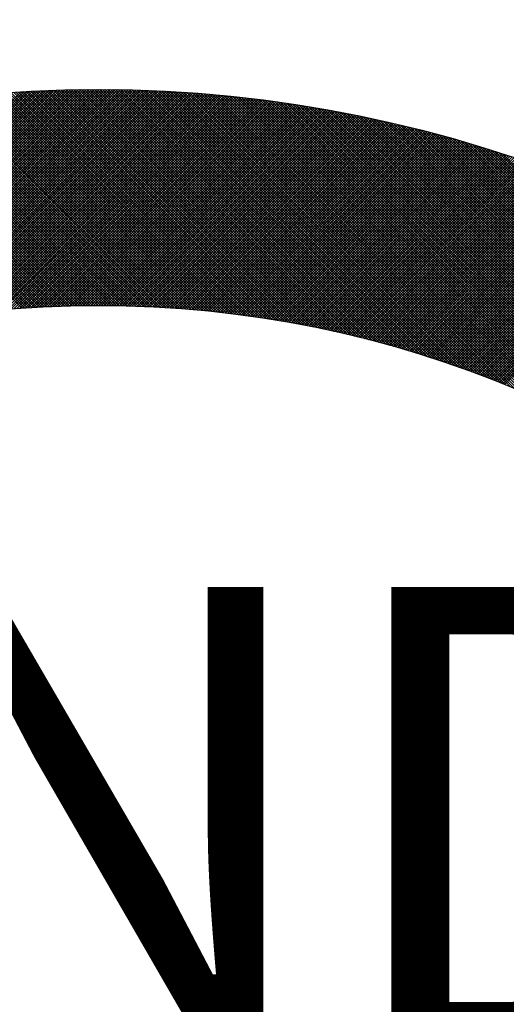
# Model space of a CAD drawing. Extents: x 1.5 to 73.2, y -8.9 to 32.9.
# Drawn here: x 59.9 to 60.1, y -5.3 to -5 of the extents above; entities that cross this region are included whole.
import ezdxf
from ezdxf.enums import TextEntityAlignment as Align

# ---------------------------------------------------------------- set-up
doc = ezdxf.new("R2010")
doc.units = 0
doc.header["$MEASUREMENT"] = 0
doc.layers.get('0').update_dxf_attribs({"linetype": 'CONTINUOUS'})
doc.styles.add('FAT', font='monotxt.shx')
doc.dimstyles.get("Standard").update_dxf_attribs({"dimtxt": 0.18, "dimasz": 0.18, "dimexe": 0.18, "dimexo": 0.0625, "dimgap": 0.09, "dimtad": 0, "dimtih": 1, "dimtoh": 1, "dimdec": 4, "dimzin": 0, "dimdsep": 46, "dimtxsty": 'Standard', "dimcen": 0.09, "dimadec": 0, "dimazin": 0, "dimtfac": 1, "dimtdec": 4, "dimtofl": 0, "dimtmove": 0, "dimatfit": 3, "dimfxl": 0, "dimtolj": 1, "dimtzin": 0, "dimarcsym": 0})

# ---------------------------------------------------------------- blocks, each defined once
blk = doc.blocks.new('*X3')
at = {"color": 0}
for p, q in [((3.7127, 7.7729), (4.15, 8.2102)), ((3.7191, 7.775), (4.1545, 8.2104)), ((3.7254, 7.7771), (4.159, 8.2107)), ((3.7317, 7.7792), (4.1634, 8.2109)), ((3.738, 7.7812), (4.1679, 8.2111)), ((3.7442, 7.7832), (4.1723, 8.2113)), ((3.7504, 7.7851), (4.1768, 8.2115)), ((3.7565, 7.787), (4.1812, 8.2117)), ((3.7626, 7.7889), (4.1857, 8.2119)), ((3.7687, 7.7907), (4.1901, 8.2121)), ((3.7747, 7.7925), (4.1945, 8.2123)), ((3.7807, 7.7943), (4.1989, 8.2124)), ((3.7867, 7.796), (4.2033, 8.2126)), ((3.7926, 7.7977), (4.2076, 8.2127)), ((3.7986, 7.7994), (4.212, 8.2128)), ((3.8044, 7.801), (4.2164, 8.2129)), ((3.8103, 7.8026), (4.2207, 8.213)), ((3.8161, 7.8042), (4.2251, 8.2131)), ((3.8219, 7.8057), (4.2294, 8.2132)), ((3.8277, 7.8073), (4.2337, 8.2133)), ((3.8334, 7.8087), (4.238, 8.2134)), ((3.8391, 7.8102), (4.2423, 8.2134)), ((3.8448, 7.8116), (4.2466, 8.2135)), ((3.8504, 7.813), (4.2509, 8.2135)), ((3.856, 7.8144), (4.2552, 8.2136)), ((3.8616, 7.8158), (4.2595, 8.2136)), ((3.8672, 7.8171), (4.2637, 8.2136)), ((3.8728, 7.8184), (4.268, 8.2136)), ((3.8783, 7.8197), (4.2722, 8.2136)), ((3.8838, 7.821), (4.2764, 8.2136)), ((3.8893, 7.8222), (4.2807, 8.2136)), ((3.8947, 7.8234), (4.2849, 8.2136)), ((3.9001, 7.8246), (4.2891, 8.2135)), ((3.9055, 7.8257), (4.2933, 8.2135)), ((3.9109, 7.8269), (4.2975, 8.2134)), ((3.9163, 7.828), (4.3017, 8.2134)), ((3.9216, 7.8291), (4.3058, 8.2133)), ((3.9269, 7.8302), (4.31, 8.2132)), ((3.9322, 7.8312), (4.3142, 8.2132)), ((3.9375, 7.8323), (4.3183, 8.2131)), ((3.9428, 7.8333), (4.3225, 8.213)), ((3.948, 7.8343), (4.3266, 8.2129)), ((3.9532, 7.8352), (4.3307, 8.2127)), ((3.9584, 7.8362), (4.3348, 8.2126)), ((3.9636, 7.8371), (4.339, 8.2125)), ((3.9687, 7.838), (4.3431, 8.2123)), ((3.9739, 7.8389), (4.3472, 8.2122)), ((3.979, 7.8398), (4.3512, 8.212)), ((3.9841, 7.8406), (4.3553, 8.2119)), ((3.9891, 7.8415), (4.3594, 8.2117)), ((3.9942, 7.8423), (4.3635, 8.2115)), ((3.9992, 7.8431), (4.3675, 8.2114)), ((4.0043, 7.8439), (4.3716, 8.2112)), ((4.0093, 7.8446), (4.3756, 8.211)), ((4.0143, 7.8454), (4.3796, 8.2108)), ((4.0192, 7.8461), (4.3837, 8.2105)), ((4.0242, 7.8468), (4.3877, 8.2103)), ((4.5163, 7.8468), (4.1527, 8.2103)), ((4.5213, 7.846), (4.1567, 8.2106)), ((4.5262, 7.8453), (4.1608, 8.2108)), ((4.5312, 7.8446), (4.1648, 8.211)), ((4.5362, 7.8438), (4.1688, 8.2112)), ((4.5413, 7.843), (4.1729, 8.2114)), ((4.5463, 7.8422), (4.177, 8.2116)), ((4.5514, 7.8414), (4.181, 8.2117)), ((4.5564, 7.8406), (4.1851, 8.2119)), ((4.5615, 7.8397), (4.1892, 8.2121)), ((4.5666, 7.8388), (4.1933, 8.2122)), ((4.5718, 7.8379), (4.1974, 8.2124)), ((4.5769, 7.837), (4.2015, 8.2125)), ((4.5821, 7.8361), (4.2056, 8.2126)), ((4.5873, 7.8351), (4.2097, 8.2128)), ((4.5925, 7.8342), (4.2138, 8.2129)), ((4.5978, 7.8332), (4.218, 8.213)), ((4.603, 7.8322), (4.2221, 8.2131)), ((4.6083, 7.8311), (4.2263, 8.2132)), ((4.6136, 7.8301), (4.2304, 8.2132)), ((4.6189, 7.829), (4.2346, 8.2133)), ((4.6242, 7.8279), (4.2388, 8.2134)), ((4.6296, 7.8268), (4.2429, 8.2134)), ((4.635, 7.8257), (4.2471, 8.2135)), ((4.6404, 7.8245), (4.2513, 8.2135)), ((4.6458, 7.8233), (4.2556, 8.2136)), ((4.6513, 7.8221), (4.2598, 8.2136)), ((4.6567, 7.8209), (4.264, 8.2136)), ((4.6622, 7.8196), (4.2682, 8.2136)), ((4.6678, 7.8183), (4.2725, 8.2136)), ((4.6733, 7.817), (4.2767, 8.2136)), ((4.6789, 7.8157), (4.281, 8.2136)), ((4.6845, 7.8143), (4.2853, 8.2136)), ((4.6901, 7.8129), (4.2895, 8.2135)), ((4.6958, 7.8115), (4.2938, 8.2135)), ((4.7015, 7.8101), (4.2981, 8.2134)), ((4.7072, 7.8086), (4.3024, 8.2134)), ((4.7129, 7.8071), (4.3067, 8.2133)), ((4.7187, 7.8056), (4.3111, 8.2132)), ((4.7244, 7.8041), (4.3154, 8.2131)), ((4.7303, 7.8025), (4.3197, 8.213)), ((4.7361, 7.8009), (4.3241, 8.2129)), ((4.742, 7.7992), (4.3284, 8.2128)), ((4.7479, 7.7976), (4.3328, 8.2127)), ((4.7539, 7.7959), (4.3372, 8.2125)), ((4.7598, 7.7941), (4.3416, 8.2124)), ((4.7658, 7.7924), (4.346, 8.2122)), ((4.7719, 7.7906), (4.3504, 8.2121)), ((4.778, 7.7887), (4.3548, 8.2119)), ((4.7841, 7.7869), (4.3592, 8.2117)), ((4.7902, 7.785), (4.3637, 8.2115)), ((4.7964, 7.783), (4.3681, 8.2113)), ((4.8026, 7.781), (4.3726, 8.2111)), ((4.8089, 7.779), (4.377, 8.2109)), ((4.8152, 7.777), (4.3815, 8.2107)), ((4.8215, 7.7749), (4.386, 8.2104)), ((4.8279, 7.7727), (4.3905, 8.2102)), ((3.7063, 7.7707), (4.1455, 8.2099)), ((4.3171, 7.8636), (3.9863, 8.1943)), ((4.3214, 7.8634), (3.99, 8.1948)), ((4.3258, 7.8633), (3.9938, 8.1953)), ((4.3302, 7.8632), (3.9975, 8.1958)), ((4.3346, 7.863), (4.0013, 8.1963)), ((4.339, 7.8628), (4.005, 8.1968)), ((4.3434, 7.8627), (4.0088, 8.1973)), ((4.3479, 7.8625), (4.0126, 8.1977)), ((4.3523, 7.8623), (4.0163, 8.1982)), ((4.3568, 7.862), (4.0201, 8.1987)), ((4.3612, 7.8618), (4.0239, 8.1991)), ((4.3657, 7.8616), (4.0277, 8.1996)), ((4.0291, 7.8475), (4.3917, 8.2101)), ((4.3702, 7.8613), (4.0315, 8.2)), ((4.034, 7.8482), (4.3957, 8.2099)), ((4.3747, 7.8611), (4.0353, 8.2004)), ((4.0389, 7.8488), (4.3997, 8.2096)), ((4.3792, 7.8608), (4.0392, 8.2009)), ((4.3838, 7.8605), (4.043, 8.2013)), ((4.0438, 7.8495), (4.4037, 8.2094)), ((4.3883, 7.8602), (4.0468, 8.2017)), ((4.0487, 7.8501), (4.4077, 8.2091)), ((4.3929, 7.8599), (4.0506, 8.2021)), ((4.0536, 7.8507), (4.4117, 8.2088)), ((4.3974, 7.8595), (4.0545, 8.2025)), ((4.402, 7.8592), (4.0583, 8.2029)), ((4.0584, 7.8513), (4.4156, 8.2086)), ((4.4066, 7.8588), (4.0622, 8.2033)), ((4.0632, 7.8519), (4.4196, 8.2083)), ((4.4112, 7.8585), (4.066, 8.2037)), ((4.068, 7.8525), (4.4236, 8.208)), ((4.4159, 7.8581), (4.0699, 8.204)), ((4.0728, 7.853), (4.4275, 8.2077)), ((4.4205, 7.8577), (4.0738, 8.2044)), ((4.0776, 7.8536), (4.4314, 8.2074)), ((4.4252, 7.8573), (4.0777, 8.2048)), ((4.4298, 7.8569), (4.0816, 8.2051)), ((4.0824, 7.8541), (4.4354, 8.2071)), ((4.4345, 7.8564), (4.0855, 8.2055)), ((4.0871, 7.8546), (4.4393, 8.2068)), ((4.4392, 7.856), (4.0894, 8.2058)), ((4.0919, 7.8551), (4.4432, 8.2065)), ((4.4439, 7.8555), (4.0933, 8.2062)), ((4.0966, 7.8556), (4.4471, 8.2061)), ((4.4486, 7.855), (4.0972, 8.2065)), ((4.4533, 7.8546), (4.1011, 8.2068)), ((4.1013, 7.856), (4.4511, 8.2058)), ((4.4581, 7.854), (4.105, 8.2071)), ((4.106, 7.8565), (4.455, 8.2055)), ((4.4629, 7.8535), (4.109, 8.2074)), ((4.1107, 7.8569), (4.4589, 8.2051)), ((4.4676, 7.853), (4.1129, 8.2077)), ((4.1153, 7.8573), (4.4627, 8.2047)), ((4.4724, 7.8524), (4.1169, 8.208)), ((4.12, 7.8577), (4.4666, 8.2044)), ((4.4773, 7.8519), (4.1208, 8.2083)), ((4.1246, 7.8581), (4.4705, 8.204)), ((4.4821, 7.8513), (4.1248, 8.2086)), ((4.4869, 7.8507), (4.1287, 8.2089)), ((4.1292, 7.8585), (4.4744, 8.2036)), ((4.4918, 7.8501), (4.1327, 8.2091)), ((4.1338, 7.8589), (4.4782, 8.2033)), ((4.4966, 7.8494), (4.1367, 8.2094)), ((4.1384, 7.8592), (4.4821, 8.2029)), ((4.5015, 7.8488), (4.1407, 8.2096)), ((4.143, 7.8596), (4.4859, 8.2025)), ((4.5064, 7.8481), (4.1447, 8.2099)), ((4.1476, 7.8599), (4.4898, 8.2021)), ((4.5114, 7.8474), (4.1487, 8.2101)), ((4.1521, 7.8602), (4.4936, 8.2017)), ((4.1567, 7.8605), (4.4974, 8.2013)), ((4.1612, 7.8608), (4.5013, 8.2008)), ((4.1657, 7.8611), (4.5051, 8.2004)), ((4.1702, 7.8613), (4.5089, 8.2)), ((4.1747, 7.8616), (4.5127, 8.1995)), ((4.1792, 7.8618), (4.5165, 8.1991)), ((4.1837, 7.8621), (4.5203, 8.1986)), ((4.1881, 7.8623), (4.5241, 8.1982)), ((4.1926, 7.8625), (4.5278, 8.1977)), ((4.197, 7.8627), (4.5316, 8.1972)), ((4.2014, 7.8628), (4.5354, 8.1968)), ((4.2059, 7.863), (4.5391, 8.1963)), ((4.2103, 7.8632), (4.5429, 8.1958)), ((4.2146, 7.8633), (4.5466, 8.1953)), ((4.219, 7.8634), (4.5504, 8.1948)), ((4.2234, 7.8636), (4.5541, 8.1943)), ((4.8343, 7.7706), (4.395, 8.2099)), ((4.8408, 7.7683), (4.3995, 8.2096)), ((4.8473, 7.7661), (4.404, 8.2093)), ((4.8538, 7.7638), (4.4086, 8.209)), ((4.8604, 7.7614), (4.4131, 8.2087)), ((4.8671, 7.759), (4.4177, 8.2084)), ((4.8738, 7.7566), (4.4223, 8.2081)), ((4.8805, 7.7541), (4.4268, 8.2078)), ((4.8873, 7.7515), (4.4314, 8.2074)), ((4.8941, 7.7489), (4.436, 8.207)), ((4.901, 7.7463), (4.4406, 8.2067)), ((4.908, 7.7436), (4.4453, 8.2063)), ((4.915, 7.7408), (4.4499, 8.2059)), ((4.9221, 7.738), (4.4546, 8.2055)), ((4.9292, 7.7351), (4.4592, 8.2051)), ((4.9364, 7.7321), (4.4639, 8.2046)), ((4.9436, 7.7291), (4.4686, 8.2042)), ((4.951, 7.726), (4.4733, 8.2037)), ((4.9584, 7.7229), (4.478, 8.2033)), ((4.9658, 7.7197), (4.4827, 8.2028)), ((4.9734, 7.7164), (4.4874, 8.2023)), ((4.981, 7.713), (4.4922, 8.2018)), ((4.9887, 7.7096), (4.4969, 8.2013)), ((4.9964, 7.706), (4.5017, 8.2008)), ((5.0043, 7.7024), (4.5065, 8.2002)), ((5.0122, 7.6987), (4.5113, 8.1997)), ((5.0203, 7.6949), (4.5161, 8.1991)), ((5.0284, 7.691), (4.5209, 8.1986)), ((5.0366, 7.687), (4.5257, 8.198)), ((5.045, 7.6829), (4.5305, 8.1974)), ((5.0534, 7.6787), (4.5354, 8.1968)), ((5.062, 7.6744), (4.5403, 8.1961)), ((5.0707, 7.6699), (4.5452, 8.1955)), ((5.0795, 7.6654), (4.5501, 8.1948)), ((4.2032, 7.8629), (3.8876, 8.1784)), ((4.2072, 7.8631), (3.8912, 8.1791)), ((4.2113, 7.8632), (3.8948, 8.1798)), ((4.2155, 7.8633), (3.8984, 8.1804)), ((4.2196, 7.8635), (3.902, 8.1811)), ((4.2237, 7.8636), (3.9056, 8.1817)), ((4.2278, 7.8637), (3.9092, 8.1823)), ((4.232, 7.8638), (3.9128, 8.183)), ((4.2361, 7.8639), (3.9164, 8.1836)), ((4.2403, 7.8639), (3.9201, 8.1842)), ((4.2445, 7.864), (3.9237, 8.1848)), ((4.2487, 7.8641), (3.9273, 8.1854)), ((4.2529, 7.8641), (3.931, 8.186)), ((4.2571, 7.8641), (3.9346, 8.1866)), ((4.2613, 7.8642), (3.9383, 8.1872)), ((4.2655, 7.8642), (3.9419, 8.1878)), ((4.2698, 7.8642), (3.9456, 8.1884)), ((4.274, 7.8642), (3.9493, 8.1889)), ((4.2783, 7.8642), (3.9529, 8.1895)), ((4.2825, 7.8641), (3.9566, 8.1901)), ((4.2868, 7.8641), (3.9603, 8.1906)), ((4.2911, 7.8641), (3.964, 8.1912)), ((4.2954, 7.864), (3.9677, 8.1917)), ((4.2997, 7.8639), (3.9714, 8.1922)), ((4.304, 7.8639), (3.9751, 8.1928)), ((4.3084, 7.8638), (3.9788, 8.1933)), ((4.3127, 7.8637), (3.9826, 8.1938)), ((4.2277, 7.8637), (4.5578, 8.1938)), ((4.2321, 7.8638), (4.5616, 8.1933)), ((4.2364, 7.8639), (4.5653, 8.1927)), ((4.2407, 7.8639), (4.569, 8.1922)), ((4.245, 7.864), (4.5727, 8.1917)), ((4.2493, 7.8641), (4.5764, 8.1911)), ((4.2536, 7.8641), (4.5801, 8.1906)), ((4.2579, 7.8641), (4.5838, 8.19)), ((4.2622, 7.8642), (4.5875, 8.1895)), ((4.2664, 7.8642), (4.5911, 8.1889)), ((4.2707, 7.8642), (4.5948, 8.1883)), ((4.2749, 7.8642), (4.5985, 8.1877)), ((4.2791, 7.8642), (4.6021, 8.1872)), ((4.2834, 7.8641), (4.6058, 8.1866)), ((4.2876, 7.8641), (4.6094, 8.186)), ((4.2918, 7.8641), (4.6131, 8.1854)), ((4.2959, 7.864), (4.6167, 8.1848)), ((4.3001, 7.8639), (4.6203, 8.1842)), ((4.3043, 7.8639), (4.624, 8.1835)), ((4.3084, 7.8638), (4.6276, 8.1829)), ((4.3126, 7.8637), (4.6312, 8.1823)), ((4.3167, 7.8636), (4.6348, 8.1816)), ((4.3208, 7.8635), (4.6384, 8.181)), ((4.325, 7.8633), (4.642, 8.1804)), ((4.3291, 7.8632), (4.6456, 8.1797)), ((4.3332, 7.8631), (4.6492, 8.1791)), ((4.3373, 7.8629), (4.6528, 8.1784)), ((5.0885, 7.6606), (4.555, 8.1942)), ((5.0976, 7.6558), (4.5599, 8.1935)), ((5.1069, 7.6508), (4.5648, 8.1928)), ((5.1163, 7.6456), (4.5698, 8.1921)), ((5.1259, 7.6402), (4.5747, 8.1914)), ((5.1357, 7.6347), (4.5797, 8.1906)), ((5.1456, 7.629), (4.5847, 8.1899)), ((5.1558, 7.623), (4.5897, 8.1891)), ((5.1662, 7.6168), (4.5948, 8.1883)), ((5.1769, 7.6104), (4.5998, 8.1875)), ((5.1879, 7.6037), (4.6048, 8.1867)), ((5.1991, 7.5967), (4.6099, 8.1859)), ((5.2107, 7.5894), (4.615, 8.185)), ((5.2226, 7.5817), (4.6201, 8.1842)), ((5.235, 7.5736), (4.6252, 8.1833)), ((5.2478, 7.565), (4.6303, 8.1824)), ((5.2611, 7.5559), (4.6355, 8.1815)), ((5.2751, 7.5462), (4.6407, 8.1806)), ((5.2897, 7.5358), (4.6458, 8.1797)), ((5.3053, 7.5245), (4.651, 8.1787)), ((4.1468, 7.8598), (3.838, 8.1686)), ((4.1508, 7.8601), (3.8416, 8.1694)), ((4.1548, 7.8604), (3.8451, 8.1701)), ((4.1588, 7.8606), (3.8486, 8.1708)), ((4.1627, 7.8609), (3.8521, 8.1715)), ((4.1668, 7.8611), (3.8556, 8.1723)), ((4.1708, 7.8614), (3.8592, 8.173)), ((4.1748, 7.8616), (3.8627, 8.1737)), ((4.1788, 7.8618), (3.8662, 8.1744)), ((4.1828, 7.862), (3.8698, 8.1751)), ((4.1869, 7.8622), (3.8734, 8.1757)), ((4.1909, 7.8624), (3.8769, 8.1764)), ((4.195, 7.8626), (3.8805, 8.1771)), ((4.1991, 7.8627), (3.884, 8.1778)), ((4.3413, 7.8627), (4.6563, 8.1777)), ((4.3454, 7.8626), (4.6599, 8.1771)), ((4.3495, 7.8624), (4.6635, 8.1764)), ((4.3535, 7.8622), (4.667, 8.1757)), ((4.3576, 7.862), (4.6706, 8.175)), ((4.3616, 7.8618), (4.6741, 8.1743)), ((4.3656, 7.8616), (4.6777, 8.1736)), ((4.3697, 7.8614), (4.6812, 8.1729)), ((4.3737, 7.8611), (4.6847, 8.1722)), ((4.3777, 7.8609), (4.6883, 8.1715)), ((4.3817, 7.8606), (4.6918, 8.1708)), ((4.3856, 7.8604), (4.6953, 8.17)), ((4.3896, 7.8601), (4.6988, 8.1693)), ((4.3936, 7.8598), (4.7023, 8.1686)), ((4.3975, 7.8595), (4.7058, 8.1678)), ((4.4015, 7.8592), (4.7093, 8.1671)), ((4.4054, 7.8589), (4.7128, 8.1663)), ((4.4094, 7.8586), (4.7163, 8.1656)), ((4.4133, 7.8583), (4.7198, 8.1648)), ((4.4172, 7.858), (4.7233, 8.164)), ((4.4211, 7.8576), (4.7267, 8.1633)), ((4.425, 7.8573), (4.7302, 8.1625)), ((5.3219, 7.5121), (4.6562, 8.1777)), ((5.3399, 7.4983), (4.6615, 8.1768)), ((5.3597, 7.4827), (4.6667, 8.1758)), ((5.3823, 7.4645), (4.672, 8.1747)), ((5.4092, 7.4418), (4.6773, 8.1737)), ((5.446, 7.4092), (4.6826, 8.1726)), ((6.3246, 6.5349), (4.6879, 8.1716)), ((6.3235, 6.5402), (4.6932, 8.1705)), ((6.3224, 6.5456), (4.6986, 8.1694)), ((6.3212, 6.5509), (4.7039, 8.1682)), ((6.3201, 6.5563), (4.7093, 8.1671)), ((6.3189, 6.5617), (4.7147, 8.1659)), ((6.3177, 6.5672), (4.7202, 8.1647)), ((6.3165, 6.5726), (4.7256, 8.1635)), ((6.3153, 6.5781), (4.7311, 8.1623)), ((4.4289, 7.857), (4.7337, 8.1617)), ((4.4328, 7.8566), (4.7371, 8.1609)), ((4.4367, 7.8562), (4.7406, 8.1601)), ((4.4405, 7.8559), (4.744, 8.1593)), ((4.4444, 7.8555), (4.7475, 8.1585)), ((4.4482, 7.8551), (4.7509, 8.1577)), ((4.4521, 7.8547), (4.7543, 8.1569)), ((4.4559, 7.8543), (4.7578, 8.1561)), ((4.4598, 7.8539), (4.7612, 8.1553)), ((4.4636, 7.8534), (4.7646, 8.1545)), ((4.4674, 7.853), (4.768, 8.1536)), ((4.4712, 7.8526), (4.7714, 8.1528)), ((4.475, 7.8521), (4.7748, 8.152)), ((4.4788, 7.8517), (4.7782, 8.1511)), ((4.4826, 7.8512), (4.7816, 8.1503)), ((4.4863, 7.8508), (4.785, 8.1494)), ((4.4901, 7.8503), (4.7884, 8.1485)), ((4.4939, 7.8498), (4.7917, 8.1477)), ((4.4976, 7.8493), (4.7951, 8.1468)), ((6.3141, 6.5836), (4.7366, 8.1611)), ((6.3128, 6.5891), (4.7421, 8.1598)), ((6.3115, 6.5946), (4.7476, 8.1585)), ((6.3102, 6.6001), (4.7532, 8.1572)), ((6.3089, 6.6057), (4.7587, 8.1559)), ((6.3075, 6.6113), (4.7643, 8.1545)), ((6.3062, 6.6169), (4.7699, 8.1532)), ((6.3048, 6.6226), (4.7756, 8.1518)), ((6.3034, 6.6282), (4.7812, 8.1504)), ((6.3019, 6.6339), (4.7869, 8.1489)), ((6.3005, 6.6396), (4.7926, 8.1475)), ((4.5014, 7.8488), (4.7985, 8.1459)), ((4.5051, 7.8483), (4.8019, 8.1451)), ((4.5088, 7.8478), (4.8052, 8.1442)), ((4.5126, 7.8473), (4.8086, 8.1433)), ((4.5163, 7.8468), (4.8119, 8.1424)), ((4.52, 7.8462), (4.8153, 8.1415)), ((4.5237, 7.8457), (4.8186, 8.1406)), ((4.5274, 7.8451), (4.8219, 8.1397)), ((4.5311, 7.8446), (4.8253, 8.1388)), ((4.5348, 7.844), (4.8286, 8.1379)), ((4.5384, 7.8435), (4.8319, 8.1369)), ((4.5421, 7.8429), (4.8352, 8.136)), ((4.5458, 7.8423), (4.8385, 8.1351)), ((4.5494, 7.8417), (4.8419, 8.1341)), ((4.5531, 7.8411), (4.8452, 8.1332)), ((4.5567, 7.8405), (4.8485, 8.1323)), ((4.5603, 7.8399), (4.8517, 8.1313)), ((6.299, 6.6453), (4.7983, 8.146)), ((6.2975, 6.6511), (4.8041, 8.1445)), ((6.2959, 6.6568), (4.8098, 8.1429)), ((6.2944, 6.6626), (4.8156, 8.1414)), ((6.2928, 6.6685), (4.8215, 8.1398)), ((6.2912, 6.6743), (4.8273, 8.1382)), ((6.2896, 6.6802), (4.8332, 8.1366)), ((6.2879, 6.6861), (4.8391, 8.1349)), ((6.2863, 6.692), (4.845, 8.1332)), ((6.2845, 6.6979), (4.8509, 8.1315)), ((4.564, 7.8393), (4.855, 8.1304)), ((4.5676, 7.8387), (4.8583, 8.1294)), ((4.5712, 7.838), (4.8616, 8.1284)), ((4.5748, 7.8374), (4.8649, 8.1275)), ((4.5784, 7.8368), (4.8682, 8.1265)), ((4.582, 7.8361), (4.8714, 8.1255)), ((4.5856, 7.8355), (4.8747, 8.1245)), ((4.5892, 7.8348), (4.8779, 8.1236)), ((4.5928, 7.8341), (4.8812, 8.1226)), ((4.5963, 7.8335), (4.8844, 8.1216)), ((4.5999, 7.8328), (4.8877, 8.1206)), ((4.6034, 7.8321), (4.8909, 8.1196)), ((4.607, 7.8314), (4.8942, 8.1186)), ((4.6105, 7.8307), (4.8974, 8.1176)), ((4.6141, 7.83), (4.9006, 8.1165)), ((4.6176, 7.8293), (4.9038, 8.1155)), ((4.6211, 7.8286), (4.9071, 8.1145)), ((6.2828, 6.7039), (4.8569, 8.1298)), ((6.2811, 6.7099), (4.8629, 8.1281)), ((6.2793, 6.7159), (4.8689, 8.1263)), ((6.2775, 6.722), (4.875, 8.1244)), ((6.2756, 6.7281), (4.8811, 8.1226)), ((6.2737, 6.7342), (4.8872, 8.1207)), ((6.2718, 6.7404), (4.8934, 8.1188)), ((6.2699, 6.7465), (4.8995, 8.1169)), ((6.2679, 6.7527), (4.9057, 8.1149)), ((4.6246, 7.8278), (4.9103, 8.1135)), ((4.6281, 7.8271), (4.9135, 8.1124)), ((4.6317, 7.8264), (4.9167, 8.1114)), ((4.6352, 7.8256), (4.9199, 8.1104)), ((4.6386, 7.8249), (4.9231, 8.1093)), ((4.6421, 7.8241), (4.9263, 8.1083)), ((4.6456, 7.8234), (4.9295, 8.1072)), ((4.6491, 7.8226), (4.9327, 8.1062)), ((4.6526, 7.8218), (4.9358, 8.1051)), ((4.656, 7.821), (4.939, 8.104)), ((4.6595, 7.8202), (4.9422, 8.103)), ((4.6629, 7.8194), (4.9454, 8.1019)), ((4.6664, 7.8186), (4.9485, 8.1008)), ((4.6698, 7.8178), (4.9517, 8.0997)), ((4.6732, 7.817), (4.9548, 8.0986)), ((6.2659, 6.759), (4.912, 8.1129)), ((6.2639, 6.7652), (4.9182, 8.1109)), ((6.2618, 6.7715), (4.9245, 8.1088)), ((4.6767, 7.8162), (4.958, 8.0975)), ((4.6801, 7.8154), (4.9611, 8.0964)), ((4.6835, 7.8146), (4.9643, 8.0953)), ((4.6869, 7.8137), (4.9674, 8.0942)), ((4.6903, 7.8129), (4.9706, 8.0931)), ((4.6937, 7.812), (4.9737, 8.092)), ((4.6971, 7.8112), (4.9768, 8.0909)), ((4.7005, 7.8103), (4.9799, 8.0898)), ((4.7039, 7.8095), (4.983, 8.0887)), ((4.7072, 7.8086), (4.9862, 8.0875)), ((4.7106, 7.8077), (4.9893, 8.0864)), ((4.714, 7.8069), (4.9924, 8.0853)), ((4.7173, 7.806), (4.9955, 8.0841)), ((4.7207, 7.8051), (4.9986, 8.083)), ((4.724, 7.8042), (5.0017, 8.0818)), ((4.7274, 7.8033), (5.0048, 8.0807)), ((4.7307, 7.8024), (5.0078, 8.0795)), ((4.734, 7.8015), (5.0109, 8.0784)), ((4.7374, 7.8005), (5.014, 8.0772)), ((4.7407, 7.7996), (5.0171, 8.076)), ((4.744, 7.7987), (5.0201, 8.0748)), ((4.7473, 7.7977), (5.0232, 8.0737)), ((4.7506, 7.7968), (5.0263, 8.0725)), ((4.7539, 7.7959), (5.0293, 8.0713)), ((4.7572, 7.7949), (5.0324, 8.0701)), ((4.7605, 7.794), (5.0354, 8.0689)), ((4.7637, 7.793), (5.0385, 8.0677)), ((4.767, 7.792), (5.0415, 8.0665)), ((4.7703, 7.791), (5.0446, 8.0653)), ((4.7736, 7.7901), (5.0476, 8.0641)), ((4.7768, 7.7891), (5.0506, 8.0629)), ((4.7801, 7.7881), (5.0536, 8.0617)), ((4.7833, 7.7871), (5.0567, 8.0605)), ((4.7866, 7.7861), (5.0597, 8.0592)), ((4.7898, 7.7851), (5.0627, 8.058)), ((4.793, 7.7841), (5.0657, 8.0568)), ((4.7963, 7.7831), (5.0687, 8.0555)), ((4.7995, 7.782), (5.0717, 8.0543)), ((4.8027, 7.781), (5.0747, 8.0531)), ((4.8059, 7.78), (5.0777, 8.0518)), ((4.8091, 7.779), (5.0807, 8.0506)), ((4.8123, 7.7779), (5.0837, 8.0493)), ((4.8155, 7.7769), (5.0867, 8.048)), ((4.8187, 7.7758), (5.0897, 8.0468)), ((4.8219, 7.7748), (5.0926, 8.0455)), ((4.8251, 7.7737), (5.0956, 8.0442)), ((4.8282, 7.7726), (5.0986, 8.043)), ((4.8314, 7.7716), (5.1015, 8.0417)), ((4.8346, 7.7705), (5.1045, 8.0404)), ((4.8377, 7.7694), (5.1075, 8.0391)), ((4.8409, 7.7683), (5.1104, 8.0378)), ((4.844, 7.7672), (5.1134, 8.0365)), ((4.8472, 7.7661), (5.1163, 8.0352)), ((4.8503, 7.765), (5.1192, 8.0339)), ((4.8535, 7.7639), (5.1222, 8.0326)), ((4.8566, 7.7628), (5.1251, 8.0313)), ((4.8597, 7.7617), (5.1281, 8.03)), ((4.8628, 7.7606), (5.131, 8.0287)), ((4.8659, 7.7594), (5.1339, 8.0274)), ((4.8691, 7.7583), (5.1368, 8.0261)), ((4.8722, 7.7572), (5.1397, 8.0247)), ((4.8753, 7.756), (5.1427, 8.0234)), ((4.8784, 7.7549), (5.1456, 8.0221)), ((4.8815, 7.7537), (5.1485, 8.0207)), ((4.8845, 7.7526), (5.1514, 8.0194)), ((4.8876, 7.7514), (5.1543, 8.018)), ((4.8907, 7.7502), (5.1572, 8.0167)), ((4.8938, 7.7491), (5.16, 8.0153)), ((4.8968, 7.7479), (5.1629, 8.014)), ((4.8999, 7.7467), (5.1658, 8.0126)), ((4.903, 7.7455), (5.1687, 8.0113)), ((4.906, 7.7443), (5.1716, 8.0099)), ((4.9091, 7.7431), (5.1744, 8.0085)), ((4.9121, 7.7419), (5.1773, 8.0072)), ((4.9151, 7.7407), (5.1802, 8.0058)), ((4.9182, 7.7395), (5.183, 8.0044)), ((4.9212, 7.7383), (5.1859, 8.003)), ((4.9242, 7.7371), (5.1887, 8.0016)), ((4.9272, 7.7359), (5.1916, 8.0002))]:
    blk.add_line(p, q, dxfattribs=at)
blk = doc.blocks.new('103435')
for radius in [0.375, 0.3125]:
    blk.add_circle((0.38759, 0.45364), radius)
at = {"xscale": 0.1788652786721042, "yscale": 0.1788652786721042, "zscale": 0.1788652786721042}
blk.add_blockref('*X3', (-0.37617, -0.64049), dxfattribs=at)
at = {"style": 'FAT'}
blk.add_text('GND', height=0.134149, dxfattribs=at).set_placement((0.38759, 0.55046), align=Align.CENTER)

msp = doc.modelspace()

# ---------------------------------------------------------------- block references
at = {"xscale": 0.9999899999999968, "yscale": 0.9999899999999968, "zscale": 0.9999899999999998}
msp.add_blockref('103435', (59.57468, -5.88267), dxfattribs=at)

# ---------------------------------------------------------------- leaders
at = {"color": 0, "annotation_type": 0, "has_hookline": 1, "hookline_direction": 1, "text_width": 1.62208}
msp.add_leader([(61.78645, -4.74856, -0.82), (60.57959, -8.38823, -0.82), (60.16816, -8.38823, -0.82)], dimstyle='Standard', override={"dimscale": 2.285714, "dimtxt": 0.125, "dimexe": 0.1, "dimgap": 0.09, "dimtad": 0, "dimdec": 2, "dimcen": -0.125, "dimtdec": 2, "dimtix": 1}, dxfattribs=at)

doc.saveas('drawing.dxf')
